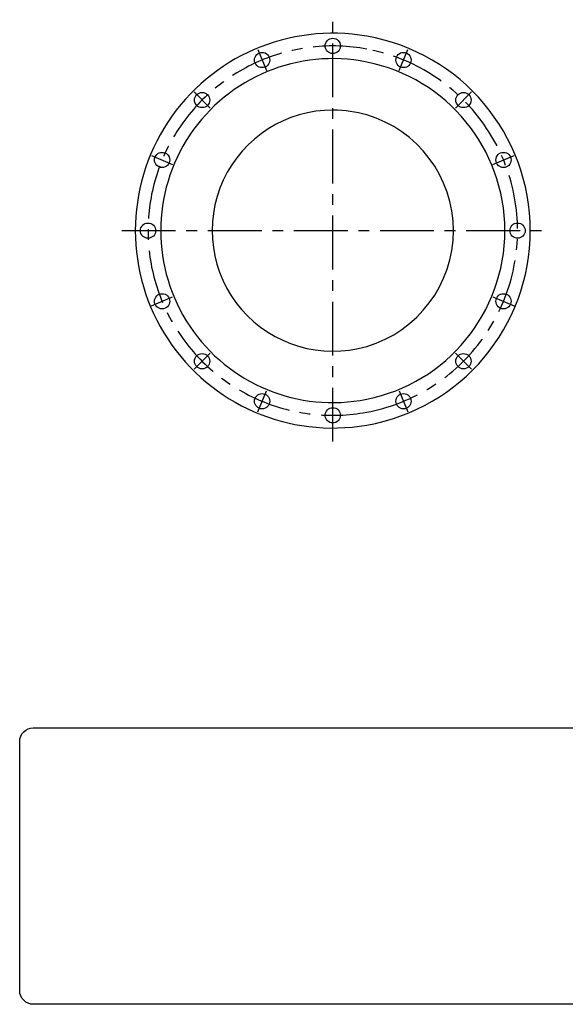
# Model space of a CAD drawing. Extents: x 165 to 1048, y 457 to 1038.
# Drawn here: x 165 to 487, y 457 to 1038 of the extents above; entities that cross this region are included whole.
import ezdxf

# ---------------------------------------------------------------- set-up
doc = ezdxf.new("R2010")
doc.units = 0
doc.header["$MEASUREMENT"] = 0
doc.linetypes.add('CENTER', pattern=[50.8, 31.75, -6.35, 6.35, -6.35])
doc.layers.get('0').update_dxf_attribs({"linetype": 'CONTINUOUS'})
doc.layers.add('1', color=7, linetype='CONTINUOUS')
doc.layers.add('AM_0', color=7, linetype='CONTINUOUS')

# ---------------------------------------------------------------- blocks, each defined once
blk = doc.blocks.new('NTC')
blk.add_lwpolyline([(4.58, -10.79), (319.39, -10.79, -0.414214), (324.9, -16.3), (324.9, -117.41, -0.414214), (319.39, -122.92), (4.58, -122.92, -0.414214), (-0.93, -117.41), (-0.93, -16.3, -0.414214)], format="xyb", close=True)

msp = doc.modelspace()

# ---------------------------------------------------------------- linework, layer by layer
at = {"layer": '1', "color": 3, "linetype": 'CENTER'}
for p, q in [((350.08, 789.07), (350.08, 1038.07)), ((305.78, 1020.51), (310.95, 1008.04)), ((389.2, 1008.04), (394.37, 1020.51)), ((268.23, 995.42), (277.77, 985.87)), ((422.38, 985.87), (431.92, 995.42)), ((243.14, 957.87), (255.61, 952.7)), ((444.54, 952.7), (457.01, 957.87)), ((225.58, 913.57), (479.08, 913.57)), ((243.14, 869.28), (255.61, 874.44)), ((444.54, 874.44), (457.01, 869.28)), ((268.23, 831.72), (277.77, 841.27)), ((422.38, 841.27), (431.92, 831.72)), ((305.78, 806.63), (310.95, 819.1)), ((389.2, 819.1), (394.37, 806.63))]:
    msp.add_line(p, q, dxfattribs=at)
at = {"layer": '1', "color": 7}
for centre in [(350.08, 1022.57), (308.36, 1014.27), (391.79, 1014.27), (273, 990.65), (427.15, 990.65), (249.37, 955.28), (450.78, 955.28), (241.08, 913.57), (459.08, 913.57), (249.37, 871.86), (450.78, 871.86), (273, 836.5), (427.15, 836.5), (308.36, 812.87), (391.79, 812.87), (350.08, 804.57)]:
    msp.add_circle(centre, 4.5, dxfattribs=at)
for radius, start, end in [(116.5, 80.11485, 279.88515), (116.5, 279.88515, 80.11485), (101.5, 78.63583, 281.36417), (101.5, 281.36417, 78.63583), (71.16, 89.69888, 286.32305), (71.16, 73.67695, 89.69888), (71.16, 286.32305, 73.67695)]:
    msp.add_arc((350.08, 913.57), radius, start, end, dxfattribs=at)
at = {"layer": '1', "color": 3, "linetype": 'CENTER'}
for start, end in [(79.42711, 280.57289), (280.57289, 79.42711)]:
    msp.add_arc((350.08, 913.57), 109, start, end, dxfattribs=at)

# ---------------------------------------------------------------- block references
at = {"layer": 'AM_0', "xscale": 1.4552, "yscale": 1.4552, "zscale": 1.4552}
msp.add_blockref('NTC', (166.73, 635.82), dxfattribs=at)

doc.saveas('drawing.dxf')
